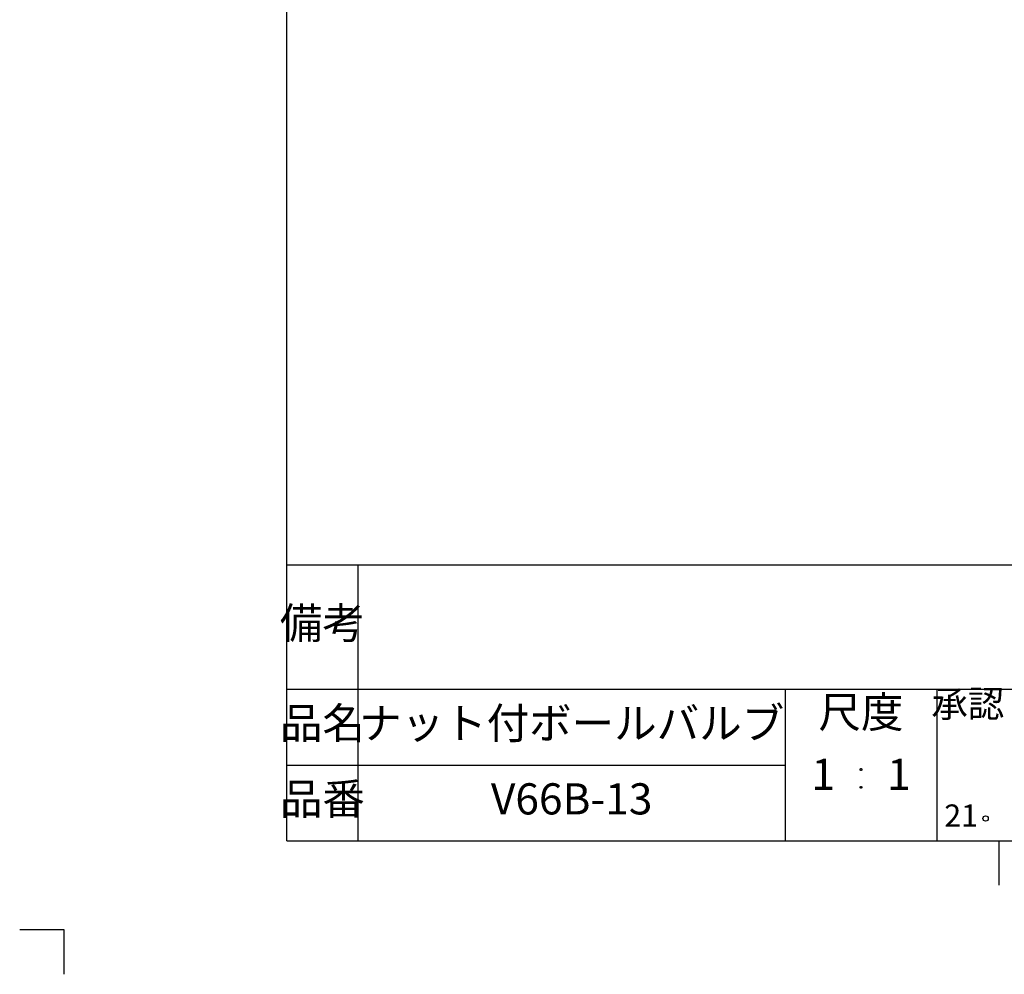
# Model space of a CAD drawing. Units: inches. Extents: x -5 to 215, y -5 to 302.
# Drawn here: x -5 to 106, y -5 to 102 of the extents above; entities that cross this region are included whole.
import ezdxf

# ---------------------------------------------------------------- set-up
doc = ezdxf.new("R2010")
doc.units = ezdxf.units.IN
doc.linetypes.add('DOT_CENTER', pattern=[14, 12, -1, 0, -1])
doc.linetypes.add('PHANTOM', pattern=[13, 10, -1, 0, -1, 0, -1])
doc.layers.add('1', color=7, linetype='Continuous')
doc.styles.add('CONVERTER_11', font='txt.shx', dxfattribs={"width": 0.9})

# ---------------------------------------------------------------- blocks, each defined once
blk = doc.blocks.new('開示A4')
at = {"layer": '1', "color": 7, "linetype": 'Continuous'}
for p, q in [((25, 10), (25, 148.5)), ((25, 41), (200, 41)), ((200, 27), (25, 27)), ((25, 10), (105, 10)), ((105, 10), (200, 10))]:
    blk.add_line(p, q, dxfattribs=at)
at = {"layer": '1', "color": 2, "linetype": 'Continuous'}
for p, q in [((33, 41), (33, 27)), ((33, 27), (33, 10)), ((81, 27), (81, 10)), ((98, 27), (98, 10)), ((25, 18.5), (81, 18.5)), ((105, 10), (105, 5))]:
    blk.add_line(p, q, dxfattribs=at)
at = {"layer": '1', "color": 4, "linetype": 'PHANTOM'}
for p, q in [((0, 0), (-5, 0)), ((0, -5), (0, 0))]:
    blk.add_line(p, q, dxfattribs=at)
at = {"layer": '1', "color": 7, "linetype": 'DOT_CENTER'}
for centre in [(89.5, 18), (89.5, 16)]:
    blk.add_circle(centre, 0.1, dxfattribs=at)
at = {"layer": '1', "color": 7, "linetype": 'Continuous'}
blk.add_circle((103.5, 12.5), 0.3, dxfattribs=at)
at = {"layer": '1', "color": 2, "attachment_point": 5, "style": 'CONVERTER_11'}
for s, insert, char_height in [('備考', (29, 34), 3.5), ('尺度', (89.5, 24), 3.5), ('承認', (101.5, 25), 3), ('品名', (29, 22.75), 3.5), ('品番', (29, 14.25), 3.5)]:
    blk.add_mtext(s, dxfattribs=dict(at, insert=insert, char_height=char_height))
at = {"layer": '1', "color": 7, "insert": (100.75, 12.5), "char_height": 2.5, "attachment_point": 5, "style": 'CONVERTER_11'}
blk.add_mtext('21', dxfattribs=at)
blk = doc.blocks.new('開示A4枠')
at = {"layer": '1'}
blk.add_blockref('開示A4', (0, 0), dxfattribs=at)

msp = doc.modelspace()

# ---------------------------------------------------------------- block references
msp.add_blockref('開示A4枠', (0, 0))

# ---------------------------------------------------------------- texts
at = {"layer": '1', "color": 7, "char_height": 3.5, "attachment_point": 5, "style": 'CONVERTER_11'}
for s, insert in [('ナット付ボールバルブ', (57, 22.75)), ('1', (85.25, 17)), ('1', (93.75, 17)), ('V66B-13', (57, 14.25))]:
    msp.add_mtext(s, dxfattribs=dict(at, insert=insert))

doc.saveas('drawing.dxf')
